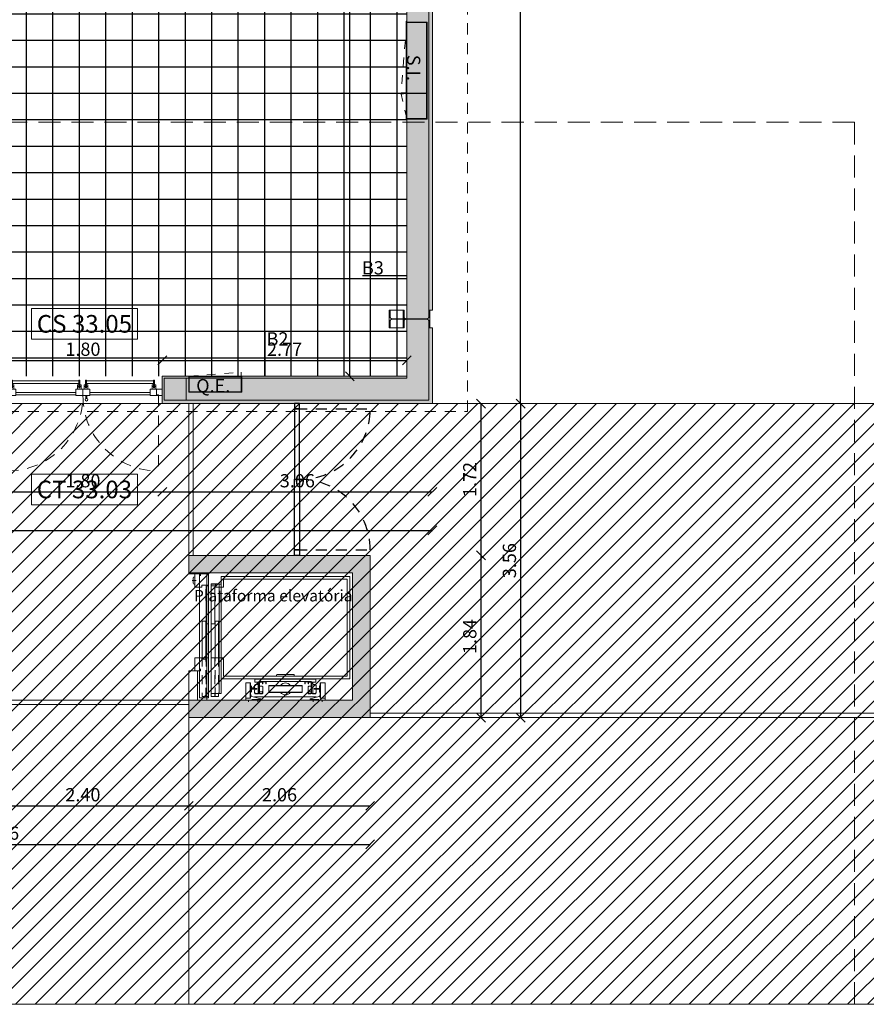
# Model space of a CAD drawing. Units: millimetres. Extents: x -79734 to -79342, y -13510 to -13045.
# Drawn here: x -79485 to -79475, y -13368 to -13357 of the extents above; entities that cross this region are included whole.
import ezdxf
from ezdxf.enums import TextEntityAlignment as Align

# ---------------------------------------------------------------- set-up
doc = ezdxf.new("R2010")
doc.units = ezdxf.units.MM
for name, pattern in [('CONTINUA', [0]), ('HIDDEN', [9.525, 6.35, -3.175]), ('HIDDEN2', [0.1875, 0.125, -0.0625]), ('TRAZO_Y_PUNTO', [1, 0.5, -0.25, 0, -0.25]), ('TRAZOS', [0.75, 0.5, -0.25])]:
    doc.linetypes.add(name, pattern=pattern)
doc.layers.get('0').update_dxf_attribs({"lineweight": 0})
doc.layers.get('Defpoints').update_dxf_attribs({"lineweight": 0})
doc.layers.add('A-AUX', color=7, linetype='Continuous', lineweight=0, true_color=0xff0fff, plot=False)
doc.layers.add('ARQ.00.AUX', color=7, linetype='Continuous', lineweight=0, true_color=0xdb00db, plot=False)
for name, color, linetype, lineweight in [('ARQ.00.COBERTURA EM CHAPA', 127, 'Continuous', 0), ('ARQ.00.COTAGEM', 14, 'Continuous', 0), ('ARQ.00.EQUIPAMENTOS ESPECIALIDADES', 8, 'Continuous', 0), ('ARQ.00.EXISTE PAREDE', 7, 'Continuous', 0), ('ARQ.00.EXISTE PILARES E ESTRUTURA', 3, 'Continuous', 0), ('ARQ.00.EXISTE PILARES METÁLICOS', 7, 'Continuous', 0), ('ARQ.00.EXISTE VISTA', 151, 'Continuous', 0), ('ARQ.00.LEG COTAS ALTIMETRICAS', 8, 'Continuous', 0), ('ARQ.00.MOB FIXO', 8, 'Continuous', 0), ('ARQ.00.PAREDES', 30, 'Continuous', 0), ('ARQ.00.PILARES NOVOS', 20, 'Continuous', 0), ('ARQ.00.PLATAFORMA ELEVATORIA', 8, 'CONTINUA', 0), ('ARQ.00.TRACEJ', 151, 'HIDDEN2', 0), ('ARQ.00.VISTA', 8, 'Continuous', 0), ('ARQ.00.VÃOS', 165, 'Continuous', 0)]:
    doc.layers.add(name, color=color, linetype=linetype, lineweight=lineweight)
for name, color, linetype in [('ARQ.00.LEG ACAB', 5, 'Continuous'), ('ARQ.00.PAV EXISTE MOSAICO', 253, 'Continuous'), ('ARQ.00.VAOS A CONSTRUIR', 157, 'Continuous')]:
    doc.layers.add(name, color=color, linetype=linetype)
doc.layers.add('ARQ.00.TRAMA ESCADAS', color=7, linetype='Continuous', lineweight=0, true_color=0x7a7a7a)
doc.layers.add('ARQ.00.TRAMA PAREDES', color=7, linetype='Continuous', lineweight=0, true_color=0x7a7a7a)
doc.styles.add('arial', font='arial.ttf', dxfattribs={"height": 2})
doc.styles.add('CH', font='GIL_____.TTF')
doc.styles.add('GENERATED_STYLE_3', font='arialbd.ttf')
doc.styles.get("Standard").update_dxf_attribs({"font": 'arial.ttf', "height": 0.02})
doc.dimstyles.new('CH_1_100', dxfattribs={"dimtxt": 0.15, "dimasz": 0.1, "dimexe": 0.05, "dimexo": 0.05, "dimgap": 0.05, "dimtad": 1, "dimzin": 0, "dimdsep": 46, "dimtxsty": 'CH', "dimblk": 'OBLIQUE', "dimcen": 0.09, "dimse1": 1, "dimse2": 1, "dimclrt": 256, "dimadec": 0, "dimazin": 0, "dimtfac": 1, "dimtofl": 0, "dimtmove": 0, "dimatfit": 3, "dimfxl": 1, "dimtolj": 1, "dimtzin": 0, "dimarcsym": 0})

# ---------------------------------------------------------------- blocks, each defined once
blk = doc.blocks.new('exist estrutura metalica')
at = {"layer": 'ARQ.00.EXISTE PILARES METÁLICOS'}
blk.add_lwpolyline([(-14.184, -0.15), (-14.084, -0.15), (-14.084, -0.139), (-14.165, -0.139, -0.414214), (-14.18, -0.124), (-14.18, 0.282, -0.414214), (-14.165, 0.297), (-14.084, 0.297), (-14.084, 0.308), (-14.184, 0.308), (-14.284, 0.308), (-14.284, 0.297), (-14.202, 0.297, -0.414214), (-14.187, 0.282), (-14.187, -0.124, -0.414214), (-14.202, -0.139), (-14.284, -0.139), (-14.284, -0.15)], format="xyb", close=True, dxfattribs=at)
at = {"layer": 'ARQ.00.EXISTE VISTA'}
for p, q in [((-14.284, 0.308), (-14.284, 0.15)), ((-14.084, 0.308), (-14.084, 0.15))]:
    blk.add_line(p, q, dxfattribs=at)
for points in [[(-14.187, 0.15), (-14.284, 0.15), (-14.284, 0.139), (-14.202, 0.139, -0.414214), (-14.187, 0.124)], [(-14.18, 0.124, -0.414214), (-14.165, 0.139), (-14.084, 0.139), (-14.084, 0.15), (-14.18, 0.15)]]:
    blk.add_lwpolyline(points, format="xyb", dxfattribs=at)
blk = doc.blocks.new('CB')
for p, q in [((-580, 1430), (-580, 1460)), ((-580, 1460), (-550, 1460)), ((-550, 1460), (550, 1460)), ((550, 1460), (580, 1460)), ((580, 1460), (580, 1430)), ((-580, 0), (-580, 1430)), ((550, 1430), (-550, 1430)), ((-550, 1430), (-550, 30)), ((550, 30), (550, 1430)), ((580, 1430), (580, 30)), ((50, 0), (-50, 0)), ((340, 0), (340, 30)), ((340, 30), (550, 30)), ((550, 0), (340, 0)), ((580, 0), (550, 0)), ((580, 30), (580, 0))]:
    blk.add_line(p, q)
at = {"linetype": 'CONTINUA'}
for p, q in [((800, 1180), (625, 1180)), ((625, 1180), (625, 1125)), ((625, 1180), (820, 1180)), ((625, 1129), (800, 1129)), ((625, 1125), (800, 1125)), ((660, 1125), (660, 1118)), ((660, 1125), (730, 1125)), ((730, 1125), (660, 1125)), ((690, 1117), (662, 1117)), ((729, 1117), (700, 1117)), ((730, 1125), (730, 1118)), ((800, 1125), (800, 1180)), ((820, 1180), (820, 1010)), ((820, 1147), (840, 1147)), ((615, 1076), (580, 1076)), ((585, 1076), (585, 384)), ((611, 1023), (611, 437)), ((619, 1076), (615, 1076)), ((615, 1023), (615, 957)), ((619, 1031), (619, 1076)), ((635, 1031), (619, 1031)), ((635, 1027), (619, 1027)), ((619, 1019), (619, 994)), ((619, 996), (619, 1018)), ((653, 1040), (623, 1040)), ((745, 1026), (623, 1026)), ((742, 1022), (623, 1022)), ((635, 1031), (635, 1027)), ((655, 1079), (645, 1069)), ((645, 1040), (645, 1069)), ((745, 1040), (652, 1040)), ((655, 1079), (677, 1079)), ((659, 1022), (678, 1022)), ((662, 1022), (662, 997)), ((677, 1079), (681, 1079)), ((681, 1077), (681, 1079)), ((690, 1077), (681, 1077)), ((699, 1055), (690, 1055)), ((691, 1091), (691, 1115)), ((691, 1091), (690, 1090)), ((690, 1055), (690, 1090)), ((690, 1055), (699, 1055)), ((699, 1055), (690, 1055)), ((699, 1091), (699, 1115)), ((699, 1091), (699, 1090)), ((699, 1077), (709, 1077)), ((699, 1077), (699, 1055)), ((699, 1055), (699, 1090)), ((709, 1077), (709, 1079)), ((712, 1079), (709, 1079)), ((734, 1079), (712, 1079)), ((745, 1040), (719, 1040)), ((728, 1022), (728, 997)), ((734, 1079), (745, 1069)), ((745, 1040), (745, 1069)), ((746, 1044), (746, 1076)), ((750, 1076), (746, 1076)), ((745, 1026), (745, 1040)), ((746, 1018), (746, 994)), ((750, 1044), (750, 1076)), ((750, 1018), (750, 994)), ((805, 1010), (781, 1112)), ((785, 380), (785, 1080)), ((820, 1010), (805, 1010)), ((820, 1043), (840, 1043)), ((820, 450), (820, 1010)), ((635, 953), (619, 953)), ((635, 949), (619, 949)), ((638, 990), (623, 990)), ((638, 986), (623, 986)), ((635, 953), (635, 949)), ((638, 990), (638, 986)), ((655, 918), (655, 543)), ((734, 918), (655, 918)), ((658, 918), (658, 543)), ((662, 997), (672, 987)), ((718, 987), (672, 987)), ((718, 987), (728, 997)), ((727, 990), (727, 986)), ((742, 990), (727, 990)), ((742, 986), (727, 986)), ((731, 918), (731, 543)), ((734, 918), (734, 543)), ((529, 820), (529, 640)), ((539, 830), (550, 830)), ((539, 630), (550, 630)), ((615, 437), (615, 503)), ((635, 511), (619, 511)), ((635, 507), (619, 507)), ((619, 441), (619, 466)), ((619, 464), (619, 442)), ((638, 474), (623, 474)), ((638, 470), (623, 470)), ((635, 507), (635, 511)), ((638, 470), (638, 474)), ((734, 543), (655, 543)), ((662, 463), (672, 473)), ((662, 438), (662, 463)), ((718, 473), (672, 473)), ((718, 473), (728, 463)), ((727, 470), (727, 474)), ((742, 474), (727, 474)), ((742, 470), (727, 470)), ((728, 438), (728, 463)), ((746, 442), (746, 466)), ((750, 442), (750, 466)), ((805, 450), (781, 348)), ((820, 450), (805, 450)), ((820, 280), (820, 450)), ((615, 384), (580, 384)), ((619, 384), (615, 384)), ((635, 433), (619, 433)), ((619, 429), (619, 384)), ((635, 429), (619, 429)), ((742, 438), (623, 438)), ((745, 434), (623, 434)), ((653, 420), (623, 420)), ((625, 280), (625, 335)), ((625, 335), (800, 335)), ((635, 429), (635, 433)), ((645, 420), (645, 391)), ((655, 381), (645, 391)), ((745, 420), (652, 420)), ((655, 381), (677, 381)), ((659, 438), (678, 438)), ((660, 335), (660, 342)), ((660, 335), (730, 335)), ((730, 335), (660, 335)), ((690, 344), (662, 344)), ((677, 381), (681, 381)), ((681, 383), (681, 381)), ((690, 383), (681, 383)), ((699, 405), (690, 405)), ((690, 405), (699, 405)), ((690, 405), (690, 370)), ((699, 405), (690, 405)), ((691, 369), (690, 370)), ((691, 369), (691, 345)), ((699, 383), (699, 405)), ((699, 383), (709, 383)), ((699, 369), (699, 370)), ((699, 369), (699, 345)), ((699, 405), (699, 370)), ((729, 344), (700, 344)), ((709, 383), (709, 381)), ((712, 381), (709, 381)), ((734, 381), (712, 381)), ((745, 420), (719, 420)), ((730, 335), (730, 342)), ((734, 381), (745, 391)), ((745, 434), (745, 420)), ((745, 420), (745, 391)), ((746, 416), (746, 384)), ((750, 384), (746, 384)), ((750, 416), (750, 384)), ((800, 335), (800, 280)), ((820, 417), (840, 417)), ((625, 331), (800, 331)), ((800, 280), (625, 280)), ((625, 280), (820, 280)), ((820, 313), (840, 313))]:
    blk.add_line(p, q, dxfattribs=at)
at = {"linetype": 'HIDDEN'}
for p, q in [((815, 1010), (815, 1180)), ((815, 450), (815, 280))]:
    blk.add_line(p, q, dxfattribs=at)
blk.add_lwpolyline([(-580, 0), (-550, 0), (-460, 0), (-460, 30), (-550, 30)])
at = {"linetype": 'CONTINUA'}
for centre, radius, start, end in [((662, 1118), 1.5, 180, 270), ((690, 1115), 1.5, 0, 90), ((700, 1115), 1.5, 90, 180), ((729, 1118), 1.5, 270, 0), ((725, 1024), 105, 58.3061, 80.7989), ((619, 1023), 8, 90, 180), ((619, 1023), 4, 90, 180), ((623, 1018), 8, 90, 180), ((623, 1044), 4, 180, 270), ((623, 1018), 4, 90, 180), ((742, 1018), 8, 0, 90), ((742, 1018), 4, 360, 90), ((742, 1044), 4, 308.6866, 360), ((742, 1044), 8, 295.9445, 0), ((619, 957), 8, 180, 270), ((623, 994), 8, 180, 270), ((619, 957), 4, 180, 270), ((623, 994), 4, 180, 270), ((742, 994), 8, 270, 0), ((742, 994), 4, 270, 360), ((539, 820), 10, 90, 180), ((695, 730), 68, 125.5126, 234.4874), ((695, 730), 68, 305.5126, 54.4874), ((539, 640), 10, 180, 270), ((619, 503), 8, 90, 180), ((619, 503), 4, 90, 180), ((623, 466), 8, 90, 180), ((623, 466), 4, 90, 180), ((742, 466), 8, 360, 90), ((742, 466), 4, 0, 90), ((619, 437), 8, 180, 270), ((623, 442), 8, 180, 270), ((619, 437), 4, 180, 270), ((623, 442), 4, 180, 270), ((623, 416), 4, 90, 180), ((662, 342), 1.5, 90, 180), ((690, 345), 1.5, 270, 360), ((700, 345), 1.5, 180, 270), ((729, 342), 1.5, 360, 90), ((742, 442), 4, 270, 0), ((742, 442), 8, 270, 360), ((725, 436), 105, 279.2042, 301.7348), ((742, 416), 8, 360, 64.0555), ((742, 416), 4, 0, 51.3134)]:
    blk.add_arc(centre, radius, start, end, dxfattribs=at)
blk = doc.blocks.new('TLD 800 PAX-PRIMA S MRFI')
for p, q in [((-400, 0), (-807, 0)), ((-807, 0), (-807, -110)), ((-400, -22), (-400, 0)), ((-400, 0), (400, 0)), ((-807, -110), (413, -110)), ((-422, -22), (-806, -22)), ((-806, -110), (439, -110)), ((-422, -22), (-400, -22)), ((13, -27), (-417, -27)), ((-417, -66), (13, -66)), ((439, -22), (-400, -22)), ((13, -66), (13, -27)), ((439, -110), (439, -22)), ((-855, -245), (-855, -140)), ((-855, -140), (422, -140)), ((-432, -219), (-400, -219)), ((-417, -173), (13, -173)), ((-417, -215), (-417, -173)), ((13, -215), (-417, -215)), ((-400, -219), (-400, -295)), ((-17, -140), (413, -140)), ((-17, -168), (-17, -140)), ((413, -168), (-17, -168)), ((13, -173), (13, -215)), ((422, -219), (400, -219)), ((400, -219), (400, -295)), ((413, -140), (413, -168)), ((422, -140), (550, -140)), ((446, -140), (422, -140)), ((422, -140), (422, -219)), ((550, -140), (550, -245)), ((550, -245), (-855, -245)), ((-550, -295), (-550, -234)), ((-550, -234), (-525, -234)), ((-400, -295), (-550, -295)), ((400, -295), (550, -295)), ((550, -234), (528, -234)), ((550, -295), (550, -234))]:
    blk.add_line(p, q)
at = {"linetype": 'TRAZOS'}
for p, q in [((-842, -140), (-400, -140)), ((-842, -168), (-842, -140)), ((-400, -168), (-842, -168)), ((-842, -173), (-400, -173)), ((-842, -215), (-842, -173)), ((-400, -215), (-842, -215)), ((-400, -140), (-400, -168)), ((-400, -173), (-400, -215))]:
    blk.add_line(p, q, dxfattribs=at)
for points in [[(434, -110), (434, 0), (400, 0), (400, -63), (434, -63)], [(-17, -110), (413, -110), (413, -71), (-17, -71), (-17, -110)]]:
    blk.add_lwpolyline(points)
for points in [[(-840, -66), (-400, -66), (-400, -27), (-840, -27), (-840, -66)], [(-840, -110), (-400, -110), (-400, -71), (-840, -71), (-840, -110)]]:
    blk.add_lwpolyline(points, dxfattribs=at)
blk = doc.blocks.new('BOT')
at = {"layer": 'ARQ.00.PLATAFORMA ELEVATORIA'}
for p, q in [((0, 0), (-42, 0)), ((-42, 0), (-42, -5)), ((42, 0), (0, 0)), ((42, 0), (42, -5)), ((26, -20), (-26, -20))]:
    blk.add_line(p, q, dxfattribs=at)
at = {"layer": 'ARQ.00.PLATAFORMA ELEVATORIA', "linetype": 'TRAZO_Y_PUNTO'}
blk.add_line((0, -32), (0, 15), dxfattribs=at)
at = {"layer": 'ARQ.00.PLATAFORMA ELEVATORIA'}
blk.add_lwpolyline([(12, -20), (12, -22), (-12, -22), (-12, -20)], dxfattribs=at)
for centre, start, end in [((-26, -5), 180, 270), ((26, -5), 270, 0)]:
    blk.add_arc(centre, 15, start, end, dxfattribs=at)
blk = doc.blocks.new('ve1.8')
at = {"layer": 'ARQ.00.VÃOS', "linetype": 'HIDDEN2'}
for p, q in [((-0.855, 0.074), (-0.855, 0.929)), ((0.855, 0.074), (0.855, 0.929))]:
    blk.add_line(p, q, dxfattribs=at)
at = {"layer": 'ARQ.00.VÃOS'}
for p, q in [((-0.826, -0.03), (-0.826, 0)), ((-0.784, -0.03), (-0.784, 0)), ((-0.056, -0.03), (-0.056, 0)), ((-0.045, 0.105), (-0.045, 0.074)), ((-0.035, 0.105), (-0.035, 0.074)), ((-0.014, -0.03), (-0.014, 0)), ((0.018, -0.03), (0.018, 0)), ((0.06, -0.03), (0.06, 0)), ((0.783, -0.03), (0.783, 0)), ((0.825, -0.03), (0.825, 0)), ((-0.811, -0.03), (-0.826, -0.03)), ((-0.826, -0.03), (-0.826, -0.05)), ((-0.811, -0.05), (-0.826, -0.05)), ((-0.811, -0.1), (-0.811, -0.015)), ((-0.811, -0.015), (-0.799, -0.015)), ((-0.811, -0.1), (-0.799, -0.1)), ((-0.799, -0.1), (-0.799, -0.015)), ((-0.784, -0.03), (-0.799, -0.03)), ((-0.784, -0.05), (-0.799, -0.05)), ((-0.041, -0.065), (-0.799, -0.065)), ((-0.041, -0.095), (-0.799, -0.095)), ((-0.784, -0.03), (-0.784, -0.05)), ((-0.056, -0.03), (-0.056, -0.05)), ((-0.056, -0.03), (-0.041, -0.03)), ((-0.056, -0.05), (-0.041, -0.05)), ((-0.041, -0.1), (-0.041, -0.015)), ((-0.029, -0.015), (-0.041, -0.015)), ((-0.029, -0.1), (-0.041, -0.1)), ((-0.029, -0.1), (-0.029, -0.015)), ((-0.029, -0.03), (-0.014, -0.03)), ((-0.029, -0.05), (-0.014, -0.05)), ((-0.014, -0.03), (-0.014, -0.05)), ((0.018, -0.03), (0.018, -0.05)), ((0.033, -0.03), (0.018, -0.03)), ((0.033, -0.05), (0.018, -0.05)), ((0.033, -0.1), (0.033, -0.015)), ((0.033, -0.015), (0.045, -0.015)), ((0.033, -0.1), (0.045, -0.1)), ((0.045, -0.1), (0.045, -0.015)), ((0.06, -0.03), (0.045, -0.03)), ((0.06, -0.05), (0.045, -0.05)), ((0.045, -0.065), (0.798, -0.065)), ((0.045, -0.095), (0.798, -0.095)), ((0.06, -0.03), (0.06, -0.05)), ((0.783, -0.03), (0.783, -0.05)), ((0.783, -0.03), (0.798, -0.03)), ((0.783, -0.05), (0.798, -0.05)), ((0.798, -0.1), (0.798, -0.015)), ((0.81, -0.015), (0.798, -0.015)), ((0.81, -0.1), (0.798, -0.1)), ((0.81, -0.1), (0.81, -0.015)), ((0.81, -0.03), (0.825, -0.03)), ((0.81, -0.05), (0.825, -0.05)), ((0.825, -0.03), (0.825, -0.05))]:
    blk.add_line(p, q, dxfattribs=at)
for points in [[(-0.855, 0.065), (-0.833, 0.065), (-0.833, 0), (-0.9, 0), (-0.9, 0.074), (-0.855, 0.074)], [(-0.833, 0), (-0.761, 0), (-0.761, 0.074), (-0.855, 0.074), (-0.855, 0.074), (-0.855, 0.065), (-0.833, 0.065)], [(-0.761, 0.037), (-0.079, 0.037), (-0.079, 0.065), (-0.761, 0.065)], [(-0.079, 0), (0, 0), (0, 0.074), (-0.079, 0.074)], [(0.082, 0), (0, 0), (0, 0.074), (0.082, 0.074)], [(0.761, 0.037), (0.082, 0.037), (0.082, 0.065), (0.761, 0.065)], [(0.833, 0), (0.761, 0), (0.761, 0.074), (0.855, 0.074), (0.855, 0.074), (0.855, 0.065), (0.833, 0.065)], [(0.855, 0.065), (0.833, 0.065), (0.833, 0), (0.9, 0), (0.9, 0.074), (0.855, 0.074)]]:
    blk.add_lwpolyline(points, close=True, dxfattribs=at)
blk.add_circle((-0.04, 0.12), 0.015, dxfattribs=at)
at = {"layer": 'ARQ.00.VÃOS', "linetype": 'HIDDEN2'}
for centre, start, end in [((-0.855, 0.074), 359.9999, 90), ((0.855, 0.074), 90.0012, 179.9971)]:
    blk.add_arc(centre, 0.855, start, end, dxfattribs=at)
blk = doc.blocks.new('LF QE')
at = {"layer": 'ARQ.00.EQUIPAMENTOS ESPECIALIDADES'}
for p, q in [((-0.295, -0.175), (-0.295, -0.18)), ((0.295, -0.175), (0.295, -0.18))]:
    blk.add_line(p, q, dxfattribs=at)
at = {"layer": 'ARQ.00.MOB FIXO'}
for points in [[(-0.3, 0), (0.3, 0), (0.3, -0.18), (-0.3, -0.18)], [(-0.295, -0.005), (0.295, -0.005), (0.295, -0.175), (-0.295, -0.175)]]:
    blk.add_lwpolyline(points, close=True, dxfattribs=at)
at = {"layer": 'ARQ.00.TRACEJ', "ltscale": 0.05}
blk.add_line((-0.295, -0.18), (0.293, -0.227), dxfattribs=at)
blk.add_arc((-0.261, -0.18), 0.556, 355.1299, 0, dxfattribs=at)
blk = doc.blocks.new('_Oblique')
at = {"color": 0, "linetype": 'ByBlock', "lineweight": -2}
blk.add_line((-0.5, -0.5), (0.5, 0.5), dxfattribs=at)
blk = doc.blocks.new('*D251')
at = {"layer": 'ARQ.00.COTAGEM', "color": 0, "lineweight": -2, "transparency": 16777216}
blk.add_line((-79481.333, -13360.932), (-79481.333, -13350.137), dxfattribs=at)
at = {"layer": 'Defpoints', "color": 0, "transparency": 16777216}
for p in [(-79481.333, -13350.137), (-79481.13, -13350.137), (-79481.13, -13360.932)]:
    blk.add_point(p, dxfattribs=at)
at = {"layer": 'ARQ.00.COTAGEM', "color": 0, "lineweight": -2, "transparency": 16777216, "xscale": 0.1, "yscale": 0.1, "zscale": 0.1}
for p, rotation in [((-79481.333, -13350.137), 90), ((-79481.333, -13360.932), 270)]:
    blk.add_blockref('_Oblique', p, dxfattribs=dict(at, rotation=rotation))
at = {"layer": 'ARQ.00.COTAGEM', "transparency": 16777216, "insert": (-79481.459, -13355.535), "char_height": 0.15, "attachment_point": 5, "rotation": 90, "style": 'CH'}
blk.add_mtext('\\A1;10.80', dxfattribs=at)
blk = doc.blocks.new('*D255')
at = {"layer": 'ARQ.00.COTAGEM', "color": 0, "lineweight": -2, "transparency": 16777216}
blk.add_line((-79485.257, -13360.751), (-79483.457, -13360.751), dxfattribs=at)
at = {"layer": 'Defpoints', "color": 0, "transparency": 16777216}
for p in [(-79485.257, -13360.751), (-79483.457, -13360.751), (-79483.457, -13360.751)]:
    blk.add_point(p, dxfattribs=at)
at = {"layer": 'ARQ.00.COTAGEM', "color": 0, "lineweight": -2, "transparency": 16777216, "xscale": 0.1, "yscale": 0.1, "zscale": 0.1, "rotation": 180}
blk.add_blockref('_Oblique', (-79485.257, -13360.751), dxfattribs=at)
at = {"layer": 'ARQ.00.COTAGEM', "color": 0, "lineweight": -2, "transparency": 16777216, "xscale": 0.1, "yscale": 0.1, "zscale": 0.1}
blk.add_blockref('_Oblique', (-79483.457, -13360.751), dxfattribs=at)
at = {"layer": 'ARQ.00.COTAGEM', "transparency": 16777216, "insert": (-79484.357, -13360.625), "char_height": 0.15, "attachment_point": 5, "style": 'CH'}
blk.add_mtext('\\A1;1.80', dxfattribs=at)
blk = doc.blocks.new('*D256')
at = {"layer": 'ARQ.00.COTAGEM', "color": 0, "lineweight": -2, "transparency": 16777216}
blk.add_line((-79483.457, -13360.751), (-79480.687, -13360.751), dxfattribs=at)
at = {"layer": 'Defpoints', "color": 0, "transparency": 16777216}
for p in [(-79483.457, -13360.751), (-79480.687, -13360.751), (-79480.687, -13360.751)]:
    blk.add_point(p, dxfattribs=at)
at = {"layer": 'ARQ.00.COTAGEM', "color": 0, "lineweight": -2, "transparency": 16777216, "xscale": 0.1, "yscale": 0.1, "zscale": 0.1, "rotation": 180}
blk.add_blockref('_Oblique', (-79483.457, -13360.751), dxfattribs=at)
at = {"layer": 'ARQ.00.COTAGEM', "color": 0, "lineweight": -2, "transparency": 16777216, "xscale": 0.1, "yscale": 0.1, "zscale": 0.1}
blk.add_blockref('_Oblique', (-79480.687, -13360.751), dxfattribs=at)
at = {"layer": 'ARQ.00.COTAGEM', "transparency": 16777216, "insert": (-79482.072, -13360.625), "char_height": 0.15, "attachment_point": 5, "style": 'CH'}
blk.add_mtext('\\A1;2.77', dxfattribs=at)
blk = doc.blocks.new('*D263')
at = {"layer": 'ARQ.00.COTAGEM', "color": 0, "lineweight": -2, "transparency": 16777216}
blk.add_line((-79479.397, -13361.242), (-79479.397, -13306.753), dxfattribs=at)
at = {"layer": 'Defpoints', "color": 0, "transparency": 16777216}
for p in [(-79479.846, -13306.753), (-79479.397, -13306.753), (-79479.846, -13361.242)]:
    blk.add_point(p, dxfattribs=at)
at = {"layer": 'ARQ.00.COTAGEM', "color": 0, "lineweight": -2, "transparency": 16777216, "xscale": 0.1, "yscale": 0.1, "zscale": 0.1}
for p, rotation in [((-79479.397, -13306.753), 90), ((-79479.397, -13361.242), 270)]:
    blk.add_blockref('_Oblique', p, dxfattribs=dict(at, rotation=rotation))
at = {"layer": 'ARQ.00.COTAGEM', "transparency": 16777216, "insert": (-79479.524, -13333.998), "char_height": 0.15, "attachment_point": 5, "rotation": 90, "style": 'CH'}
blk.add_mtext('\\A1;54.49', dxfattribs=at)
blk = doc.blocks.new('*D264')
at = {"layer": 'ARQ.00.COTAGEM', "color": 0, "lineweight": -2, "transparency": 16777216}
blk.add_line((-79479.397, -13361.242), (-79479.397, -13364.802), dxfattribs=at)
at = {"layer": 'Defpoints', "color": 0, "transparency": 16777216}
for p in [(-79479.397, -13361.242), (-79479.397, -13364.802), (-79479.397, -13364.802)]:
    blk.add_point(p, dxfattribs=at)
at = {"layer": 'ARQ.00.COTAGEM', "color": 0, "lineweight": -2, "transparency": 16777216, "xscale": 0.1, "yscale": 0.1, "zscale": 0.1}
for p, rotation in [((-79479.397, -13361.242), 90), ((-79479.397, -13364.802), 270)]:
    blk.add_blockref('_Oblique', p, dxfattribs=dict(at, rotation=rotation))
at = {"layer": 'ARQ.00.COTAGEM', "transparency": 16777216, "insert": (-79479.524, -13363.022), "char_height": 0.15, "attachment_point": 5, "rotation": 90, "style": 'CH'}
blk.add_mtext('\\A1;3.56', dxfattribs=at)
blk = doc.blocks.new('*D265')
at = {"layer": 'ARQ.00.COTAGEM', "color": 0, "lineweight": -2, "transparency": 16777216}
blk.add_line((-79479.846, -13361.242), (-79479.846, -13362.962), dxfattribs=at)
at = {"layer": 'Defpoints', "color": 0, "transparency": 16777216}
for p in [(-79480.846, -13361.242), (-79480.846, -13362.962), (-79479.846, -13362.962)]:
    blk.add_point(p, dxfattribs=at)
at = {"layer": 'ARQ.00.COTAGEM', "color": 0, "lineweight": -2, "transparency": 16777216, "xscale": 0.1, "yscale": 0.1, "zscale": 0.1}
for p, rotation in [((-79479.846, -13361.242), 90), ((-79479.846, -13362.962), 270)]:
    blk.add_blockref('_Oblique', p, dxfattribs=dict(at, rotation=rotation))
at = {"layer": 'ARQ.00.COTAGEM', "transparency": 16777216, "insert": (-79479.973, -13362.102), "char_height": 0.15, "attachment_point": 5, "rotation": 90, "style": 'CH'}
blk.add_mtext('\\A1;1.72', dxfattribs=at)
blk = doc.blocks.new('*D266')
at = {"layer": 'ARQ.00.COTAGEM', "color": 0, "lineweight": -2, "transparency": 16777216}
blk.add_line((-79479.846, -13362.962), (-79479.846, -13364.802), dxfattribs=at)
at = {"layer": 'Defpoints', "color": 0, "transparency": 16777216}
for p in [(-79480.846, -13362.962), (-79480.846, -13364.802), (-79479.846, -13364.802)]:
    blk.add_point(p, dxfattribs=at)
at = {"layer": 'ARQ.00.COTAGEM', "color": 0, "lineweight": -2, "transparency": 16777216, "xscale": 0.1, "yscale": 0.1, "zscale": 0.1}
for p, rotation in [((-79479.846, -13362.962), 90), ((-79479.846, -13364.802), 270)]:
    blk.add_blockref('_Oblique', p, dxfattribs=dict(at, rotation=rotation))
at = {"layer": 'ARQ.00.COTAGEM', "transparency": 16777216, "insert": (-79479.973, -13363.882), "char_height": 0.15, "attachment_point": 5, "rotation": 90, "style": 'CH'}
blk.add_mtext('\\A1;1.84', dxfattribs=at)
blk = doc.blocks.new('*D270')
at = {"layer": 'ARQ.00.COTAGEM', "color": 0, "lineweight": -2, "transparency": 16777216}
blk.add_line((-79483.457, -13362.242), (-79480.397, -13362.242), dxfattribs=at)
at = {"layer": 'Defpoints', "color": 0, "transparency": 16777216}
for p in [(-79483.457, -13361.242), (-79480.397, -13361.242), (-79480.397, -13362.242)]:
    blk.add_point(p, dxfattribs=at)
at = {"layer": 'ARQ.00.COTAGEM', "color": 0, "lineweight": -2, "transparency": 16777216, "xscale": 0.1, "yscale": 0.1, "zscale": 0.1, "rotation": 180}
blk.add_blockref('_Oblique', (-79483.457, -13362.242), dxfattribs=at)
at = {"layer": 'ARQ.00.COTAGEM', "color": 0, "lineweight": -2, "transparency": 16777216, "xscale": 0.1, "yscale": 0.1, "zscale": 0.1}
blk.add_blockref('_Oblique', (-79480.397, -13362.242), dxfattribs=at)
at = {"layer": 'ARQ.00.COTAGEM', "transparency": 16777216, "insert": (-79481.927, -13362.116), "char_height": 0.15, "attachment_point": 5, "style": 'CH'}
blk.add_mtext('\\A1;3.06', dxfattribs=at)
blk = doc.blocks.new('*D267')
at = {"layer": 'ARQ.00.COTAGEM', "color": 0, "lineweight": -2, "transparency": 16777216}
blk.add_line((-79514.056, -13362.679), (-79480.397, -13362.679), dxfattribs=at)
at = {"layer": 'Defpoints', "color": 0, "transparency": 16777216}
for p in [(-79514.056, -13362.242), (-79480.397, -13362.242), (-79480.397, -13362.679)]:
    blk.add_point(p, dxfattribs=at)
at = {"layer": 'ARQ.00.COTAGEM', "color": 0, "lineweight": -2, "transparency": 16777216, "xscale": 0.1, "yscale": 0.1, "zscale": 0.1, "rotation": 180}
blk.add_blockref('_Oblique', (-79514.056, -13362.679), dxfattribs=at)
at = {"layer": 'ARQ.00.COTAGEM', "color": 0, "lineweight": -2, "transparency": 16777216, "xscale": 0.1, "yscale": 0.1, "zscale": 0.1}
blk.add_blockref('_Oblique', (-79480.397, -13362.679), dxfattribs=at)
at = {"layer": 'ARQ.00.COTAGEM', "transparency": 16777216, "insert": (-79497.227, -13362.552), "char_height": 0.15, "attachment_point": 5, "style": 'CH'}
blk.add_mtext('\\A1;33.66', dxfattribs=at)
blk = doc.blocks.new('*D271')
at = {"layer": 'ARQ.00.COTAGEM', "color": 0, "lineweight": -2, "transparency": 16777216}
blk.add_line((-79483.157, -13365.802), (-79481.102, -13365.802), dxfattribs=at)
at = {"layer": 'Defpoints', "color": 0, "transparency": 16777216}
for p in [(-79483.157, -13364.802), (-79481.102, -13364.802), (-79481.102, -13365.802)]:
    blk.add_point(p, dxfattribs=at)
at = {"layer": 'ARQ.00.COTAGEM', "color": 0, "lineweight": -2, "transparency": 16777216, "xscale": 0.1, "yscale": 0.1, "zscale": 0.1, "rotation": 180}
blk.add_blockref('_Oblique', (-79483.157, -13365.802), dxfattribs=at)
at = {"layer": 'ARQ.00.COTAGEM', "color": 0, "lineweight": -2, "transparency": 16777216, "xscale": 0.1, "yscale": 0.1, "zscale": 0.1}
blk.add_blockref('_Oblique', (-79481.102, -13365.802), dxfattribs=at)
at = {"layer": 'ARQ.00.COTAGEM', "transparency": 16777216, "insert": (-79482.129, -13365.676), "char_height": 0.15, "attachment_point": 5, "style": 'CH'}
blk.add_mtext('\\A1;2.06', dxfattribs=at)
blk = doc.blocks.new('*D272')
at = {"layer": 'ARQ.00.COTAGEM', "color": 0, "lineweight": -2, "transparency": 16777216}
blk.add_line((-79489.457, -13366.239), (-79481.102, -13366.239), dxfattribs=at)
at = {"layer": 'Defpoints', "color": 0, "transparency": 16777216}
for p in [(-79489.457, -13365.802), (-79481.102, -13365.802), (-79481.102, -13366.239)]:
    blk.add_point(p, dxfattribs=at)
at = {"layer": 'ARQ.00.COTAGEM', "color": 0, "lineweight": -2, "transparency": 16777216, "xscale": 0.1, "yscale": 0.1, "zscale": 0.1, "rotation": 180}
blk.add_blockref('_Oblique', (-79489.457, -13366.239), dxfattribs=at)
at = {"layer": 'ARQ.00.COTAGEM', "color": 0, "lineweight": -2, "transparency": 16777216, "xscale": 0.1, "yscale": 0.1, "zscale": 0.1}
blk.add_blockref('_Oblique', (-79481.102, -13366.239), dxfattribs=at)
at = {"layer": 'ARQ.00.COTAGEM', "transparency": 16777216, "insert": (-79485.279, -13366.112), "char_height": 0.15, "attachment_point": 5, "style": 'CH'}
blk.add_mtext('\\A1;8.36', dxfattribs=at)
blk = doc.blocks.new('*D273')
at = {"layer": 'ARQ.00.COTAGEM', "color": 0, "lineweight": -2, "transparency": 16777216}
blk.add_line((-79485.557, -13365.802), (-79483.157, -13365.802), dxfattribs=at)
at = {"layer": 'Defpoints', "color": 0, "transparency": 16777216}
for p in [(-79485.557, -13364.802), (-79483.157, -13364.802), (-79483.157, -13365.802)]:
    blk.add_point(p, dxfattribs=at)
at = {"layer": 'ARQ.00.COTAGEM', "color": 0, "lineweight": -2, "transparency": 16777216, "xscale": 0.1, "yscale": 0.1, "zscale": 0.1, "rotation": 180}
blk.add_blockref('_Oblique', (-79485.557, -13365.802), dxfattribs=at)
at = {"layer": 'ARQ.00.COTAGEM', "color": 0, "lineweight": -2, "transparency": 16777216, "xscale": 0.1, "yscale": 0.1, "zscale": 0.1}
blk.add_blockref('_Oblique', (-79483.157, -13365.802), dxfattribs=at)
at = {"layer": 'ARQ.00.COTAGEM', "transparency": 16777216, "insert": (-79484.357, -13365.676), "char_height": 0.15, "attachment_point": 5, "style": 'CH'}
blk.add_mtext('\\A1;2.40', dxfattribs=at)
blk = doc.blocks.new('*D277')
at = {"layer": 'ARQ.00.COTAGEM', "color": 0, "lineweight": -2, "transparency": 16777216}
blk.add_line((-79485.257, -13362.242), (-79483.457, -13362.242), dxfattribs=at)
at = {"layer": 'Defpoints', "color": 0, "transparency": 16777216}
for p in [(-79485.257, -13361.242), (-79483.457, -13361.242), (-79483.457, -13362.242)]:
    blk.add_point(p, dxfattribs=at)
at = {"layer": 'ARQ.00.COTAGEM', "color": 0, "lineweight": -2, "transparency": 16777216, "xscale": 0.1, "yscale": 0.1, "zscale": 0.1, "rotation": 180}
blk.add_blockref('_Oblique', (-79485.257, -13362.242), dxfattribs=at)
at = {"layer": 'ARQ.00.COTAGEM', "color": 0, "lineweight": -2, "transparency": 16777216, "xscale": 0.1, "yscale": 0.1, "zscale": 0.1}
blk.add_blockref('_Oblique', (-79483.457, -13362.242), dxfattribs=at)
at = {"layer": 'ARQ.00.COTAGEM', "transparency": 16777216, "insert": (-79484.357, -13362.116), "char_height": 0.15, "attachment_point": 5, "style": 'CH'}
blk.add_mtext('\\A1;1.80', dxfattribs=at)
blk = doc.blocks.new('carretel com extintor 23cm')
at = {"layer": 'ARQ.00.MOB FIXO'}
for points in [[(1.017, 0), (-0.1, 0), (-0.1, -0.005), (1.017, -0.005)], [(0.616, -0.005), (0.699, -0.005), (0.699, 0), (0.616, 0)], [(0.734, -0.005), (0.817, -0.005), (0.817, 0), (0.734, 0)]]:
    blk.add_lwpolyline(points, close=True, dxfattribs=at)
at = {"layer": 'ARQ.00.MOB FIXO', "flags": 128}
blk.add_lwpolyline([(0.72, 0), (0.72, -0.23), (1.005, -0.23), (1.005, -0.005), (-0.085, -0.005), (-0.085, -0.23), (0.715, -0.23), (0.715, 0)], dxfattribs=at)
blk.add_lwpolyline([(1.01, -0.005), (-0.09, -0.005), (-0.09, -0.235), (1.01, -0.235)], close=True, dxfattribs=at)
at = {"layer": 'ARQ.00.TRACEJ', "ltscale": 0.05}
for p, q in [((-0.085, -0.005), (0.712, 0.06)), ((1.005, -0.005), (0.728, 0.06))]:
    blk.add_line(p, q, dxfattribs=at)
for centre, radius, start, end in [((0.015, -0.005), 0.7, 0.4093, 5.3427), ((1.005, -0.005), 0.285, 166.7796, 178.9947)]:
    blk.add_arc(centre, radius, start, end, dxfattribs=at)

msp = doc.modelspace()

# ---------------------------------------------------------------- hatches: boundary and pattern name
at = {"layer": 'ARQ.00.EXISTE PILARES E ESTRUTURA', "true_color": 0x424242}
msp.add_hatch(color=250, dxfattribs=at).paths.add_polyline_path([(-79483.157, -13364.802), (-79481.102, -13364.802), (-79481.102, -13362.962), (-79483.157, -13362.962), (-79483.157, -13363.162), (-79481.302, -13363.162), (-79481.302, -13364.602), (-79483.157, -13364.602)])
at = {"layer": 'ARQ.00.PAV EXISTE MOSAICO'}
h = msp.add_hatch(dxfattribs=at)
h.set_pattern_fill('NET', color=256, scale=0.094488, style=0)
h.set_pattern_definition([(180, (-79507.79653, -13310.32216), (0, 0.3), []), (90, (-79507.79653, -13310.32216), (0.3, 2e-17), [])])
h.paths.add_polyline_path([(-79485.307, -13360.932), (-79485.307, -13356.872), (-79507.797, -13356.822), (-79507.797, -13310.252), (-79511.622, -13310.252), (-79511.622, -13360.932)])
h.paths.add_polyline_path([(-79485.257, -13356.872), (-79485.257, -13360.932), (-79480.687, -13360.932), (-79480.687, -13350.137), (-79480.687, -13307.063), (-79494.485, -13307.063), (-79494.485, -13310.202), (-79485.257, -13310.202)])
at = {"layer": 'ARQ.00.PILARES NOVOS', "true_color": 0x3b3b3b}
msp.add_hatch(color=250, dxfattribs=at).paths.add_polyline_path([(-79483.437, -13360.952), (-79483.187, -13360.952), (-79483.187, -13361.202), (-79483.437, -13361.202)])
at = {"layer": 'ARQ.00.TRAMA ESCADAS'}
h = msp.add_hatch(dxfattribs=at)
h.set_pattern_fill('ANSI31', color=256, scale=0.05, style=0)
h.set_pattern_definition([(45, (-79491.63153, -13368.05216), (-0.1122532, 0.1122532), [])])
h.paths.add_polyline_path([(-79491.632, -13361.242), (-79471.695, -13361.242), (-79471.695, -13368.052), (-79491.632, -13368.052)])
at = {"layer": 'ARQ.00.TRAMA PAREDES'}
h = msp.add_hatch(color=256, dxfattribs=at)
edge = h.paths.add_edge_path()
edge.add_line((-79483.457, -13360.932), (-79483.457, -13361.242))
edge.add_line((-79483.457, -13361.242), (-79480.397, -13361.242))
edge.add_line((-79480.397, -13361.242), (-79480.397, -13360.382))
edge.add_line((-79480.397, -13360.382), (-79480.427, -13360.382))
edge.add_line((-79480.427, -13360.382), (-79480.437, -13360.382))
edge.add_line((-79480.437, -13360.382), (-79480.437, -13360.301))
edge.add_arc((-79480.452, -13360.301), 0.015, 0, 90)
edge.add_line((-79480.452, -13360.286), (-79480.687, -13360.286))
edge.add_line((-79480.687, -13360.286), (-79480.687, -13360.932))
edge.add_line((-79480.687, -13360.932), (-79483.457, -13360.932))
edge = h.paths.add_edge_path()
edge.add_line((-79480.687, -13356.106), (-79480.687, -13360.279))
edge.add_line((-79480.687, -13360.279), (-79480.452, -13360.279))
edge.add_arc((-79480.452, -13360.264), 0.015, 270, 360)
edge.add_line((-79480.437, -13360.264), (-79480.437, -13360.182))
edge.add_line((-79480.437, -13360.182), (-79480.427, -13360.182))
edge.add_line((-79480.427, -13360.182), (-79480.397, -13360.182))
edge.add_line((-79480.397, -13360.182), (-79480.397, -13356.202))
edge.add_line((-79480.397, -13356.202), (-79480.437, -13356.202))
edge.add_line((-79480.437, -13356.202), (-79480.437, -13356.121))
edge.add_arc((-79480.452, -13356.121), 0.015, 0, 90)
edge.add_line((-79480.452, -13356.106), (-79480.687, -13356.106))

# ---------------------------------------------------------------- linework, layer by layer
at = {"layer": 'A-AUX'}
msp.add_lwpolyline([(-79462.002, -13368.052), (-79462.002, -13294.552), (-79536.002, -13294.552), (-79536.002, -13368.052)], close=True, dxfattribs=at)
at = {"layer": 'ARQ.00.AUX'}
msp.add_lwpolyline([(-79525.268, -13368.052), (-79471.695, -13368.052), (-79471.695, -13294.552), (-79525.268, -13294.552)], close=True, dxfattribs=at)
at = {"layer": 'ARQ.00.AUX', "linetype": 'HIDDEN2', "ltscale": 2}
msp.add_lwpolyline([(-79491.632, -13358.052), (-79491.632, -13368.052), (-79475.612, -13368.052), (-79475.612, -13358.052)], close=True, dxfattribs=at)
at = {"layer": 'ARQ.00.COBERTURA EM CHAPA', "linetype": 'HIDDEN2'}
msp.add_lwpolyline([(-79514.457, -13306.665), (-79514.457, -13361.33), (-79479.997, -13361.33), (-79479.997, -13306.665), (-79514.457, -13306.665)], dxfattribs=at)
at = {"layer": 'ARQ.00.EXISTE PAREDE'}
for p, q in [((-79480.687, -13360.279), (-79480.687, -13356.106)), ((-79480.437, -13356.202), (-79480.437, -13360.182)), ((-79480.687, -13360.952), (-79480.687, -13360.286)), ((-79480.437, -13361.202), (-79480.437, -13360.382)), ((-79483.187, -13360.952), (-79480.687, -13360.952)), ((-79483.187, -13361.202), (-79480.437, -13361.202))]:
    msp.add_line(p, q, dxfattribs=at)
at = {"layer": 'ARQ.00.EXISTE PILARES E ESTRUTURA'}
msp.add_lwpolyline([(-79483.157, -13364.802), (-79481.102, -13364.802), (-79481.102, -13362.962), (-79483.157, -13362.962), (-79483.157, -13363.162), (-79483.157, -13363.162), (-79483.157, -13363.162), (-79481.302, -13363.162), (-79481.302, -13364.602), (-79483.157, -13364.602), (-79483.157, -13364.602), (-79483.157, -13364.802)], close=True, dxfattribs=at)
at = {"layer": 'ARQ.00.LEG ACAB'}
for p, q in [((-79481.187, -13359.789), (-79480.687, -13359.789)), ((-79482.296, -13360.432), (-79482.296, -13360.932))]:
    msp.add_line(p, q, dxfattribs=at)
at = {"layer": 'ARQ.00.LEG COTAS ALTIMETRICAS'}
for points in [[(-79484.94, -13360.512), (-79484.94, -13360.162), (-79483.74, -13360.162), (-79483.74, -13360.512), (-79484.94, -13360.512)], [(-79484.94, -13362.39), (-79484.94, -13362.04), (-79483.74, -13362.04), (-79483.74, -13362.39), (-79484.94, -13362.39)]]:
    msp.add_lwpolyline(points, dxfattribs=at)
at = {"layer": 'ARQ.00.PAREDES'}
for p, q in [((-79480.397, -13360.182), (-79480.397, -13356.202)), ((-79480.437, -13360.182), (-79480.397, -13360.182)), ((-79480.437, -13360.382), (-79480.397, -13360.382)), ((-79480.397, -13361.242), (-79480.397, -13360.382)), ((-79483.457, -13360.932), (-79483.457, -13361.242)), ((-79480.687, -13360.932), (-79483.457, -13360.932)), ((-79480.397, -13361.242), (-79483.457, -13361.242))]:
    msp.add_line(p, q, dxfattribs=at)
msp.add_lwpolyline([(-79483.157, -13364.602), (-79481.302, -13364.602), (-79481.302, -13363.162), (-79483.157, -13363.162), (-79483.157, -13362.962), (-79481.102, -13362.962), (-79481.102, -13364.802), (-79483.157, -13364.802)], close=True, dxfattribs=at)
at = {"layer": 'ARQ.00.PILARES NOVOS'}
msp.add_lwpolyline([(-79483.437, -13360.952), (-79483.187, -13360.952), (-79483.187, -13361.202), (-79483.437, -13361.202)], close=True, dxfattribs=at)
at = {"layer": 'ARQ.00.PLATAFORMA ELEVATORIA'}
for p, q in [((-79483.057, -13363.166), (-79483.157, -13363.166)), ((-79483.157, -13363.166), (-79483.157, -13363.176)), ((-79483.157, -13363.172), (-79483.057, -13363.172)), ((-79483.057, -13363.176), (-79483.057, -13363.166)), ((-79482.952, -13363.172), (-79482.952, -13363.162)), ((-79482.952, -13364.577), (-79482.952, -13363.172)), ((-79483.157, -13364.272), (-79483.057, -13364.272)), ((-79483.157, -13364.272), (-79483.157, -13364.602)), ((-79483.157, -13364.602), (-79483.157, -13364.276)), ((-79483.057, -13364.272), (-79483.057, -13364.602)), ((-79482.952, -13364.577), (-79482.952, -13364.602))]:
    msp.add_line(p, q, dxfattribs=at)
at = {"layer": 'ARQ.00.TRAMA ESCADAS'}
msp.add_lwpolyline([(-79491.632, -13361.242), (-79471.695, -13361.242), (-79471.695, -13368.052), (-79491.632, -13368.052)], close=True, dxfattribs=at)
at = {"layer": 'ARQ.00.VAOS A CONSTRUIR', "linetype": 'HIDDEN2'}
for p, q in [((-79481.941, -13361.3), (-79481.102, -13361.3)), ((-79481.941, -13362.9), (-79481.102, -13362.9))]:
    msp.add_line(p, q, dxfattribs=at)
at = {"layer": 'ARQ.00.VAOS A CONSTRUIR'}
for points in [[(-79481.961, -13361.242), (-79481.961, -13361.3), (-79481.901, -13361.3), (-79481.901, -13361.242)], [(-79481.961, -13361.3), (-79481.961, -13362.1), (-79481.901, -13362.1), (-79481.901, -13361.3)], [(-79481.961, -13361.3), (-79481.961, -13362.1), (-79481.901, -13362.1), (-79481.901, -13361.3)], [(-79481.961, -13362.9), (-79481.961, -13362.1), (-79481.901, -13362.1), (-79481.901, -13362.9)], [(-79481.961, -13362.9), (-79481.961, -13362.1), (-79481.901, -13362.1), (-79481.901, -13362.9)], [(-79481.961, -13362.962), (-79481.961, -13362.9), (-79481.901, -13362.9), (-79481.901, -13362.962)]]:
    msp.add_lwpolyline(points, close=True, dxfattribs=at)
at = {"layer": 'ARQ.00.VAOS A CONSTRUIR', "linetype": 'HIDDEN2'}
for centre, start, end in [((-79481.903, -13361.3), 267.2536, 359.9547), ((-79481.903, -13362.901), 0.0453, 92.7464)]:
    msp.add_arc(centre, 0.802, start, end, dxfattribs=at)
at = {"layer": 'ARQ.00.VISTA'}
for p, q in [((-79483.457, -13361.242), (-79485.257, -13361.242)), ((-79483.157, -13361.238), (-79483.157, -13362.962)), ((-79483.107, -13361.238), (-79483.107, -13362.962)), ((-79489.257, -13364.602), (-79483.157, -13364.602)), ((-79489.307, -13364.652), (-79483.157, -13364.652)), ((-79483.157, -13364.802), (-79483.157, -13368.052)), ((-79481.102, -13364.752), (-79471.695, -13364.752)), ((-79481.102, -13364.802), (-79471.695, -13364.802))]:
    msp.add_line(p, q, dxfattribs=at)

# ---------------------------------------------------------------- block references
at = {"layer": 'ARQ.00.EXISTE PILARES METÁLICOS', "rotation": 90}
msp.add_blockref('exist estrutura metalica', (-79480.577, -13346.099), dxfattribs=at)
at = {"layer": 'ARQ.00.MOB FIXO', "xscale": -1}
for name, p, rotation in [('carretel com extintor 23cm', (-79480.692, -13357.005), 90), ('LF QE', (-79482.857, -13361.112), 180)]:
    msp.add_blockref(name, p, dxfattribs=dict(at, rotation=rotation))
at = {"layer": 'ARQ.00.PLATAFORMA ELEVATORIA', "extrusion": (0, 0, -1), "xscale": 0.001000000032802994, "yscale": 0.001000000032802994, "zscale": -0.0008000000262423957, "rotation": 90}
msp.add_blockref('TLD 800 PAX-PRIMA S MRFI', (79482.792, -13363.722), dxfattribs=at)
at = {"layer": 'ARQ.00.PLATAFORMA ELEVATORIA', "xscale": 0.001000000032802994, "yscale": 0.001000000032802994, "zscale": 0.0008000000262423957, "rotation": 270}
for name, p in [('BOT', (-79483.087, -13363.247)), ('CB', (-79482.792, -13363.782))]:
    msp.add_blockref(name, p, dxfattribs=at)
at = {"layer": 'ARQ.00.VÃOS', "rotation": 180}
msp.add_blockref('ve1.8', (-79484.357, -13361.077), dxfattribs=at)

# ---------------------------------------------------------------- texts
at = {"layer": 'ARQ.00.AUX', "style": 'arial'}
msp.add_text('Plataforma elevatória', height=0.13, dxfattribs=at).set_placement((-79483.099, -13363.484, -31.25))
at = {"layer": 'ARQ.00.LEG ACAB', "char_height": 0.15, "width": 0.5, "attachment_point": 5}
for s, insert in [('{\\fArial|b0|i0|c238|p34;B}3', (-79481.071, -13359.702)), ('{\\fArial|b0|i0|c238|p34;B}2', (-79482.152, -13360.508))]:
    msp.add_mtext(s, dxfattribs=dict(at, insert=insert))
at = {"layer": 'ARQ.00.LEG COTAS ALTIMETRICAS', "style": 'arial'}
for s, p in [('CS 33.05', (-79484.34, -13360.337)), ('CT 33.03', (-79484.34, -13362.215))]:
    msp.add_text(s, height=0.2, dxfattribs=at).set_placement(p, align=Align.MIDDLE_CENTER)
at = {"layer": 'ARQ.00.MOB FIXO', "insert": (-79480.684, -13357.435), "char_height": 0.15, "attachment_point": 8, "rotation": 270, "style": 'GENERATED_STYLE_3'}
msp.add_mtext('\\A1;{\\fArial|b0|i0|c0|p34;S.I.}', dxfattribs=at)
at = {"layer": 'ARQ.00.MOB FIXO', "insert": (-79482.88, -13361.113), "char_height": 0.15, "attachment_point": 8, "style": 'GENERATED_STYLE_3'}
msp.add_mtext('\\A1;{\\fArial|b0|i0|c0|p34;Q.E.}', dxfattribs=at)

# ---------------------------------------------------------------- dimensions: what is measured, and where the dimension line sits
at = {"layer": 'ARQ.00.COTAGEM'}
for p1, p2, distance, picture, middle in [((-79479.846, -13361.242), (-79479.846, -13306.753), -0.449, '*D263', (-79479.524, -13333.998)), ((-79481.129826787, -13360.932163987), (-79481.129826787, -13350.137163987), 0.20268285, '*D251', (-79481.458897537, -13355.534663987)), ((-79485.257, -13360.751), (-79483.457, -13360.751), 0, '*D255', (-79484.357, -13360.625)), ((-79483.457, -13360.751), (-79480.687, -13360.751), 0, '*D256', (-79482.072, -13360.625)), ((-79485.257, -13361.242), (-79483.457, -13361.242), -1, '*D277', (-79484.357, -13362.116)), ((-79483.457, -13361.242), (-79480.397, -13361.242), -1, '*D270', (-79481.927, -13362.116)), ((-79480.846, -13361.242), (-79480.846, -13362.962), 1, '*D265', (-79479.973, -13362.102)), ((-79479.397, -13361.242), (-79479.397, -13364.802), 0, '*D264', (-79479.524, -13363.022)), ((-79514.056, -13362.242), (-79480.397, -13362.242), -0.436, '*D267', (-79497.227, -13362.552)), ((-79480.846, -13362.962), (-79480.846, -13364.802), 1, '*D266', (-79479.973, -13363.882)), ((-79485.557, -13364.802), (-79483.157, -13364.802), -1, '*D273', (-79484.357, -13365.676)), ((-79483.1565343, -13364.802164), (-79481.1015342, -13364.802164), -1, '*D271', (-79482.1290343, -13365.6757761)), ((-79489.4565343, -13365.802164), (-79481.1015342, -13365.802164), -0.4363952, '*D272', (-79485.2790343, -13366.1120645))]:
    dim = msp.add_aligned_dim(p1=p1, p2=p2, distance=distance, dimstyle='CH_1_100', dxfattribs=at)
    dim.commit()
    dim.dimension.update_dxf_attribs({"geometry": picture, "text_midpoint": middle})

doc.saveas('drawing.dxf')
